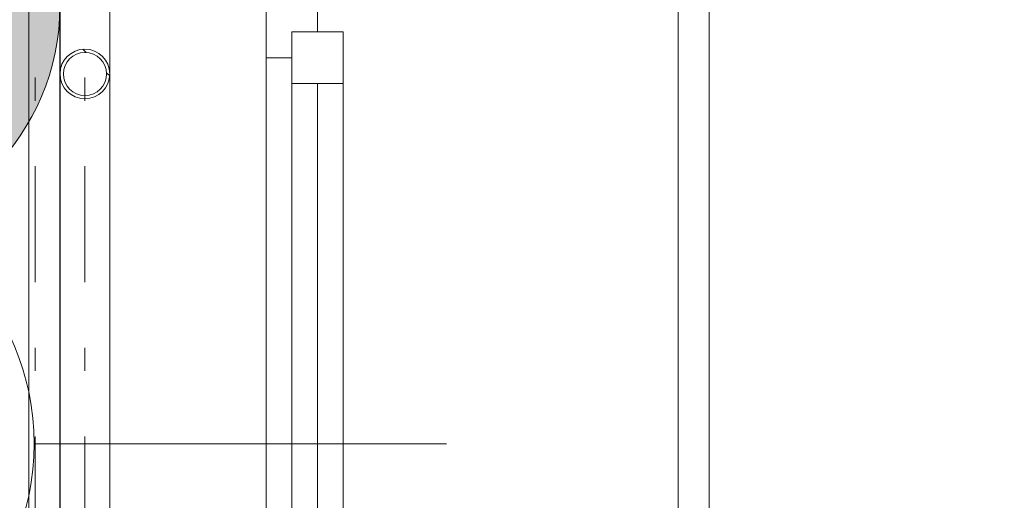
# Model space of a CAD drawing. Units: millimetres. Extents: x -18690 to 1567043, y -86258 to 55851.
# Drawn here: x 683182 to 684137, y 4661 to 5127 of the extents above; entities that cross this region are included whole.
import ezdxf
from ezdxf.enums import TextEntityAlignment as Align

# ---------------------------------------------------------------- set-up
doc = ezdxf.new("R2010")
doc.units = ezdxf.units.MM
doc.header["$MEASUREMENT"] = 0
for name, pattern in [('Tečkovaná L', [386.2499999999999, 22.5, -363.7499999999999]), ('Wipeout_Contour', [1000, 0, -1000]), ('Čerchovaná S', [262.5, 112.5, -63.75, 22.49999999999999, -63.75]), ('Čerchovaná se dvěma tečkami M', [558.7500000000001, 187.5, -108.75, 22.49999999999999, -108.7500000000001, 22.50000000000005, -108.7499999999999]), ('Čerchovaná se dvěma tečkami S', [303.75, 112.5, -48.75000000000001, 22.49999999999985, -48.74999999999999, 22.50000000000018, -48.74999999999999]), ('Čárkovaná M', [337.5, 187.5, -150])]:
    doc.linetypes.add(name, pattern=pattern)
for name, color, linetype in [('2D - Popis - ASR', 7, 'Continuous'), ('3D - Dosky - podhľady', 7, 'Continuous'), ('3D - Strecha', 7, 'Continuous'), ('3D - Zdivo - Kontaktné zateplenie', 7, 'Continuous'), ('3D - Zdivo - obvodové nosné', 7, 'Continuous'), ('Interiér - nábytek', 7, 'Continuous'), ('Kóty - SP', 7, 'Continuous'), ('Otvory – Dveře', 7, 'Continuous'), ('Otvory – Okna', 7, 'Continuous'), ('Otvory – Značky oken', 7, 'Continuous'), ('Výplně – Řezové', 7, 'Continuous'), ('Zóny', 7, 'Continuous')]:
    doc.layers.add(name, color=color, linetype=linetype)
doc.styles.add('GENEROVANÝ_STYL_1', font='txt')
doc.styles.add('GENEROVANÝ_STYL_4', font='txt')
doc.dimstyles.new('GENEROVANÝ_STYL__1', dxfattribs={"dimtxt": 187.5, "dimasz": 178.125, "dimexe": 0.18, "dimexo": 400, "dimgap": 0, "dimtad": 1, "dimtih": 1, "dimtoh": 1, "dimdec": 0, "dimzin": 0, "dimdsep": 46, "dimtxsty": 'GENEROVANÝ_STYL_4', "dimblk": 'ARROWHEAD_6', "dimblk1": 'ARROWHEAD_6', "dimblk2": 'ARROWHEAD_6', "dimcen": 0.09, "dimclrd": 7, "dimclre": 7, "dimclrt": 7, "dimazin": 0, "dimtfac": 1, "dimtdec": 4, "dimtmove": 0, "dimatfit": 3, "dimfxl": 1, "dimtolj": 1, "dimtzin": 0, "dimarcsym": 0})
doc.dimstyles.new('GENEROVANÝ_STYL__5', dxfattribs={"dimtxt": 187.5, "dimasz": 178.125, "dimexe": 0.18, "dimexo": 400, "dimgap": 0, "dimtad": 1, "dimdec": 0, "dimzin": 0, "dimdsep": 46, "dimtxsty": 'GENEROVANÝ_STYL_4', "dimblk": 'ARROWHEAD_6', "dimblk1": 'ARROWHEAD_6', "dimblk2": 'ARROWHEAD_6', "dimcen": 0.09, "dimclrd": 7, "dimclre": 7, "dimclrt": 7, "dimazin": 0, "dimtfac": 1, "dimtdec": 4, "dimtmove": 0, "dimatfit": 3, "dimfxl": 1, "dimtolj": 1, "dimtzin": 0, "dimarcsym": 0})
doc.dimstyles.new('GENEROVANÝ_STYL__6', dxfattribs={"dimtxt": 187.5, "dimasz": 178.125, "dimexe": 0.18, "dimexo": 400, "dimgap": 0, "dimtad": 1, "dimtih": 1, "dimtoh": 1, "dimdec": 0, "dimzin": 0, "dimdsep": 46, "dimtxsty": 'GENEROVANÝ_STYL_4', "dimblk": 'ARROWHEAD_6', "dimblk1": 'ARROWHEAD_6', "dimblk2": 'ARROWHEAD_6', "dimcen": 0.09, "dimclrd": 7, "dimclre": 7, "dimclrt": 7, "dimazin": 0, "dimtfac": 1, "dimtdec": 4, "dimtmove": 2, "dimatfit": 3, "dimfxl": 1, "dimtolj": 1, "dimtzin": 0, "dimarcsym": 0})

# ---------------------------------------------------------------- blocks, each defined once
blk = doc.blocks.new('Deska_55_1', base_point=(683821.0560298628, 8460.477944546483))
at = {"layer": '3D - Dosky - podhľady', "color": 7, "linetype": 'Tečkovaná L', "lineweight": 13, "flags": 128}
blk.add_lwpolyline([(683821.0560298628, 8460.477944546483), (683821.0559321112, 4040.47794937121), (690381.0559249505, 4040.47794937121), (690381.0559249505, 8460.477944546483)], close=True, dxfattribs=at)
blk = doc.blocks.new('Okno 25_4')
at = {"layer": 'Otvory – Okna', "color": 7, "linetype": 'Continuous', "lineweight": 13}
for p, q in [((-425, 350.0000000000001), (-425, 380.0000000000001)), ((-425, 380.0000000000001), (425, 380.0000000000001)), ((425, 380.0000000000001), (425, 350.0000000000001)), ((-425, 0), (-425, 350.0000000000001)), ((425, 0), (425, 350.0000000000001)), ((-399.9999999999999, 25.00000000000001), (-350, 25.00000000000001)), ((-399.9999999999999, -25), (-399.9999999999999, 25.00000000000001)), ((-350, 25.00000000000001), (350, 25.00000000000001)), ((-350, 25.00000000000001), (-350, -25)), ((-350, 25.00000000000001), (350, 25.00000000000001)), ((350, -25), (350, 25.00000000000001)), ((350, 25.00000000000001), (399.9999999999999, 25.00000000000001)), ((399.9999999999999, 25.00000000000001), (399.9999999999999, -25)), ((-425, 0), (-400, 0)), ((-425, -50), (-425, 0)), ((-425, -50), (-425, 0)), ((-400, 0), (-400, -25)), ((-350, 0), (350, 0)), ((400, -25), (400, 0)), ((400, 0), (425, 0)), ((425, -50), (425, 0)), ((425, -50), (425, 0)), ((-400, -25), (-375, -25)), ((-350, -25), (-399.9999999999999, -25)), ((-375, -25), (-375, -50)), ((350, -25), (-350, -25)), ((399.9999999999999, -25), (350, -25)), ((375, -50), (375, -25)), ((375, -25), (400, -25)), ((-425, -50), (-425, -280)), ((-375, -50), (-425, -50)), ((374.9999999999999, -50), (-374.9999999999999, -50)), ((425, -50), (375, -50)), ((425, -280), (425, -50)), ((-425, -280), (425, -280))]:
    blk.add_line(p, q, dxfattribs=at)
at = {"layer": 'Otvory – Okna', "color": 7, "linetype": 'Čárkovaná M', "lineweight": 13}
for p, q in [((-425, 350.0000000000001), (425, 350.0000000000001)), ((-425, -50), (425, -50))]:
    blk.add_line(p, q, dxfattribs=at)
blk = doc.blocks.new('Značka okna CZ 25_3')
at = {"layer": 'Otvory – Značky oken', "color": 7, "linetype": 'Continuous', "lineweight": 13}
blk.add_line((0, -225), (0, -625), dxfattribs=at)
at = {"layer": 'Otvory – Značky oken', "color": 7, "linetype": 'Continuous', "lineweight": 13, "flags": 128}
blk.add_lwpolyline([(243.75, -868.75, 0.9999999999999999), (-243.75, -868.75, 0.9999999999999999)], format="xyb", close=True, dxfattribs=at)
at = {"layer": 'Otvory – Značky oken', "color": 7, "lineweight": 13, "style": 'GENEROVANÝ_STYL_1'}
blk.add_attdef('AC_WIDO_ID', text='', height=150, rotation=180, dxfattribs=at).set_placement((2.985076572921673e-14, -861.41), align=Align.MIDDLE_CENTER)
blk = doc.blocks.new('Zeď_30_1', base_point=(683421.0560613615, 11260.47794937121))
at = {"layer": 'Otvory – Okna', "color": 7, "linetype": 'Continuous', "lineweight": 13, "xscale": -0.9999999999999998, "zscale": 1000, "rotation": 269.9999989743083}
blk.add_blockref('Okno 25_4', (683471.0559441948, 4715.477948476125), dxfattribs=at)
at = {"layer": 'Otvory – Značky oken', "color": 7, "lineweight": 13}
ref = blk.add_blockref('Značka okna CZ 25_3', (683821.0559441948, 4715.477942210531), dxfattribs=dict(at, rotation=270))
ref.add_attrib('AC_WIDO_ID', 'O2', dxfattribs={"color": 7, "lineweight": 13, "height": 150, "rotation": 90, "style": 'GENEROVANÝ_STYL_1'}).set_placement((682952.3059441948, 4722.817942210531), align=Align.MIDDLE_CENTER)
blk = doc.blocks.new('Prázdný obdélníkový dveřní otvor 25_2')
at = {"layer": 'Otvory – Dveře', "color": 7, "linetype": 'Čerchovaná se dvěma tečkami S', "lineweight": 13}
for p, q in [((-425, 200), (425, 200)), ((-425, 0), (425, 0))]:
    blk.add_line(p, q, dxfattribs=at)
at = {"layer": 'Otvory – Dveře', "color": 7, "linetype": 'Continuous', "lineweight": 13}
for p, q in [((-425, 0), (-425, 200)), ((425, 0), (425, 200))]:
    blk.add_line(p, q, dxfattribs=at)
blk = doc.blocks.new('Zeď_123_1', base_point=(683221.0559233362, 3440.477949371209))
at = {"layer": 'Otvory – Dveře', "color": 7, "linetype": 'Continuous', "lineweight": 13, "xscale": -1, "zscale": 1000, "rotation": 269.9999995375284}
blk.add_blockref('Prázdný obdélníkový dveřní otvor 25_2', (683221.0559336275, 4715.477943824862), dxfattribs=at)
blk = doc.blocks.new('Střecha_1_1', base_point=(683221.0560380747, 3597.820590665751))
at = {"layer": '3D - Strecha', "color": 7, "linetype": 'Čerchovaná se dvěma tečkami M', "lineweight": 13, "flags": 128}
blk.add_lwpolyline([(683221.0560380747, 9735.477974433577), (683221.0560380747, 3597.820590665752)], dxfattribs=at)
blk = doc.blocks.new('KR válc.zatepla vert 25')
at = {"layer": 'Výplně – Řezové', "linetype": 'Continuous', "lineweight": 0, "true_color": 0xffffff}
h = blk.add_hatch(dxfattribs=at)
h.set_pattern_fill('Kov___ocel_0001', style=0, pattern_type=2)
h.set_pattern_definition([(44.99999999999997, (0, 0), (-119.3242693252298, 119.3242693252299), []), (44.99999999999997, (-39.77475644174328, 39.77475644174331), (-119.3242693252298, 119.3242693252299), [])])
h.paths.add_polyline_path([(24.15, 0, 0.9999999999999999), (-24.15, 0, 0.9999999999999999)])
h.paths.add_polyline_path([(20.95, 0, -0.9999999999999999), (-20.95, 0, -0.9999999999999999)], flags=0)
at = {"layer": 'Interiér - nábytek', "color": 7, "linetype": 'Continuous', "lineweight": 13}
for radius, start, end in [(24.15, 0, 180), (20.95, 0, 180), (24.15, 180, 0), (20.95, 180, 0)]:
    blk.add_arc((0, 0), radius, start, end, dxfattribs=at)
blk = doc.blocks.new('Trám tvarovaný za studena 25')
at = {"layer": 'Interiér - nábytek', "color": 251, "linetype": 'Continuous', "lineweight": 13, "true_color": 0x545454}
for p, q in [((-1.999818211419741, 24.15), (5887.696689281856, 24.15000000000108)), ((-1.999818211419731, -24.15000000000001), (5887.696689281856, -24.14999999999892))]:
    blk.add_line(p, q, dxfattribs=at)
at = {"layer": 'Interiér - nábytek', "color": 251, "linetype": 'Čerchovaná S', "lineweight": 20, "true_color": 0x545454}
blk.add_line((-1.999818211419734, 0), (5887.696689281856, 0), dxfattribs=at)
blk = doc.blocks.new('*D803', base_point=(678905.1196818749, 0))
at = {"layer": 'Kóty - SP', "color": 7, "linetype": 'Continuous', "lineweight": 13}
for p, q in [((683421.0559931559, 764.6966993712102), (683421.0559931559, 1340.47794937121)), ((683821.0559967363, 764.6966993712102), (683821.0559967363, 1340.47794937121)), ((683514.8059931559, 1034.22794937121), (683327.3059931559, 846.7279493712102)), ((683914.8059967363, 1034.22794937121), (683727.3059967363, 846.7279493712102)), ((683280.4309931559, 940.4779493712102), (683421.0559931559, 940.4779493712102)), ((683421.0559931559, 940.4779493712102), (683821.0559967363, 940.4779493712102))]:
    blk.add_line(p, q, dxfattribs=at)
blk = doc.blocks.new('ARROWHEAD_6')
at = {"color": 0, "linetype": 'Continuous', "lineweight": 0}
for p, q in [((-0.5, -0.5), (0.5, 0.5)), ((0, 0), (-1, 0))]:
    blk.add_line(p, q, dxfattribs=at)
blk = doc.blocks.new('*D804', base_point=(678905.1196818749, 0))
at = {"layer": 'Kóty - SP', "color": 7, "linetype": 'Continuous', "lineweight": 13}
for p, q in [((683821.0559967363, 764.6966993712102), (683821.0559967363, 1340.47794937121)), ((690381.0559249505, 764.6966993712102), (690381.0559249505, 1340.47794937121)), ((683914.8059967363, 1034.22794937121), (683727.3059967363, 846.7279493712102)), ((690474.8059249505, 1034.22794937121), (690287.3059249505, 846.7279493712102)), ((683821.0559967363, 940.4779493712102), (690381.0559249505, 940.4779493712102))]:
    blk.add_line(p, q, dxfattribs=at)
at = {"color": 254, "linetype": 'Wipeout_Contour', "lineweight": 0, "ltscale": 2747373.96215256}
blk.add_wipeout([(686548.6731647694, 947.7826306820846), (687136.5876673901, 947.7826306820846), (687136.5876673901, 1210.2826306820846), (686548.6731647694, 1210.2826306820846)], dxfattribs=at).dxf.layer = 'Kóty - SP'
at = {"layer": 'Kóty - SP', "color": 7, "lineweight": 13, "insert": (686586.1731660169, 982.1973614849203), "char_height": 187.5, "attachment_point": 7, "style": 'GENEROVANÝ_STYL_4'}
blk.add_mtext('\\A1;{\\W0.800000x;\\pql;\\fArial|b0|i1|c238|p34;6\xa0560}', dxfattribs=at)
at = {"color": 254, "linetype": 'Wipeout_Contour', "lineweight": 0, "ltscale": 2736151.312179769}
blk.add_wipeout([(683829.10281008, 670.2030558438559), (684245.5890733552, 670.2030558438559), (684245.5890733552, 932.703055843856), (683829.10281008, 932.703055843856)], dxfattribs=at).dxf.layer = 'Kóty - SP'
at = {"color": 254, "linetype": 'Wipeout_Contour', "lineweight": 0, "ltscale": 2760400.016523264}
blk.add_wipeout([(689891.2792801078, 673.512063936857), (690307.765543383, 673.512063936857), (690307.765543383, 936.012063936857), (689891.2792801078, 936.012063936857)], dxfattribs=at).dxf.layer = 'Kóty - SP'
at = {"layer": 'Kóty - SP', "color": 7, "lineweight": 13, "char_height": 187.5, "attachment_point": 7, "style": 'GENEROVANÝ_STYL_4'}
for s, insert in [('\\A1;{\\W0.800000x;\\pql;\\fArial|b0|i1|c238|p34;300}', (689928.7792866824, 707.9267947396928)), ('\\A1;{\\W0.800000x;\\pql;\\fArial|b0|i1|c238|p34;400}', (683866.6028166547, 704.6177866466916))]:
    blk.add_mtext(s, dxfattribs=dict(at, insert=insert))
blk = doc.blocks.new('*D818', base_point=(678905.1196818749, 0))
at = {"layer": 'Kóty - SP', "color": 7, "linetype": 'Continuous', "lineweight": 13}
for p, q in [((683421.0559931559, 164.6966993712102), (683421.0559931559, 740.4779493712102)), ((696781.0559680318, 164.6966993712102), (696781.0559680318, 740.4779493712102)), ((683514.8059931559, 434.2279493712102), (683327.3059931559, 246.7279493712102)), ((696874.8059680318, 434.2279493712102), (696687.3059680318, 246.7279493712102)), ((683280.4309931559, 340.4779493712102), (683421.0559931559, 340.4779493712102)), ((683421.0559931559, 340.4779493712102), (696781.0559680318, 340.4779493712102))]:
    blk.add_line(p, q, dxfattribs=at)
at = {"color": 254, "linetype": 'Wipeout_Contour', "lineweight": 0, "ltscale": 2760404.91592337}
blk.add_wipeout([(689753.9342329183, 344.2279494278438), (690448.1777164617, 344.2279494278438), (690448.1777164617, 599.2279494278438), (689753.9342329183, 599.2279494278438)], dxfattribs=at).dxf.layer = 'Kóty - SP'
at = {"layer": 'Kóty - SP', "color": 7, "lineweight": 13, "insert": (689787.6842246334, 374.8926802369721), "char_height": 187.5, "attachment_point": 7, "style": 'GENEROVANÝ_STYL_4'}
blk.add_mtext('\\A1;{\\W0.800000x;\\pql;\\fArial|b0|i1|c238|p34;13\xa0360}', dxfattribs=at)
blk = doc.blocks.new('*D821', base_point=(678905.1196818749, 0))
at = {"layer": 'Kóty - SP', "color": 7, "linetype": 'Continuous', "lineweight": 13}
for p, q in [((681846.056056886, -435.3033006287898), (681846.056056886, 140.4779493712103)), ((683421.0559931559, -435.3033006287898), (683421.0559931559, 140.4779493712103)), ((681939.806056886, -165.7720506287897), (681752.306056886, -353.2720506287898)), ((683514.8059931559, -165.7720506287897), (683327.3059931559, -353.2720506287898)), ((681705.431056886, -259.5220506287898), (681846.056056886, -259.5220506287898)), ((681846.056056886, -259.5220506287898), (683421.0559931559, -259.5220506287898))]:
    blk.add_line(p, q, dxfattribs=at)
at = {"color": 254, "linetype": 'Wipeout_Contour', "lineweight": 0, "ltscale": 2730534.319983606}
blk.add_wipeout([(682343.3487856882, -255.77205057215622), (682923.7632883089, -255.77205057215622), (682923.7632883089, -0.7720505721562176), (682343.3487856882, -0.7720505721562176)], dxfattribs=at).dxf.layer = 'Kóty - SP'
at = {"layer": 'Kóty - SP', "color": 7, "lineweight": 13, "insert": (682377.098786942, -225.1073197630278), "char_height": 187.5, "attachment_point": 7, "style": 'GENEROVANÝ_STYL_4'}
blk.add_mtext('\\A1;{\\W0.800000x;\\pql;\\fArial|b0|i1|c238|p34;1\xa0575}', dxfattribs=at)
blk = doc.blocks.new('*D822', base_point=(678905.1196818749, 0))
at = {"layer": 'Kóty - SP', "color": 7, "linetype": 'Continuous', "lineweight": 13}
for p, q in [((683421.0559931559, -435.3033006287898), (683421.0559931559, 140.4779493712103)), ((712521.0559249505, -435.3033006287898), (712521.0559249505, 140.4779493712103)), ((683514.8059931559, -165.7720506287897), (683327.3059931559, -353.2720506287898)), ((712614.8059249505, -165.7720506287897), (712427.3059249505, -353.2720506287898)), ((683421.0559931559, -259.5220506287898), (712521.0559249505, -259.5220506287898))]:
    blk.add_line(p, q, dxfattribs=at)
at = {"color": 254, "linetype": 'Wipeout_Contour', "lineweight": 0, "ltscale": 2791884.31754231}
blk.add_wipeout([(697623.9342113776, -255.77205057215622), (698318.177694921, -255.77205057215622), (698318.177694921, -0.7720505721562176), (697623.9342113776, -0.7720505721562176)], dxfattribs=at).dxf.layer = 'Kóty - SP'
at = {"layer": 'Kóty - SP', "color": 7, "lineweight": 13, "insert": (697657.6842030927, -225.1073197630278), "char_height": 187.5, "attachment_point": 7, "style": 'GENEROVANÝ_STYL_4'}
blk.add_mtext('\\A1;{\\W0.800000x;\\pql;\\fArial|b0|i1|c238|p34;29\xa0100}', dxfattribs=at)
blk = doc.blocks.new('*D825', base_point=(678905.1196818749, 0))
at = {"layer": 'Kóty - SP', "color": 7, "linetype": 'Continuous', "lineweight": 13}
for p, q in [((681252.306078368, 5234.22794221053), (681439.806078368, 5046.72794221053)), ((681746.056078368, 5140.477935049851), (681170.274828368, 5140.477935049851)), ((681346.056078368, 4290.477942210531), (681346.056078368, 5140.477935049851)), ((681252.306078368, 4384.227942210531), (681439.806078368, 4196.727942210531)), ((681746.056078368, 4290.47794937121), (681170.274828368, 4290.47794937121)), ((681346.056078368, 3640.47794937121), (681346.056078368, 4290.47794937121))]:
    blk.add_line(p, q, dxfattribs=at)
at = {"color": 254, "linetype": 'Wipeout_Contour', "lineweight": 0, "ltscale": 2726526.352282259}
blk.add_wipeout([(681877.6955131843, 4381.749324843724), (681877.6955131843, 5049.206559703191), (681352.6955131843, 5049.206559703191), (681352.6955131843, 4381.749324843724)], dxfattribs=at).dxf.layer = 'Kóty - SP'
at = {"color": 254, "linetype": 'Wipeout_Contour', "lineweight": 0, "ltscale": 2724924.628878087}
blk.add_wipeout([(681342.3060783114, 4510.984804669128), (681342.3060783114, 4919.971067944273), (681087.3060783114, 4919.971067944273), (681087.3060783114, 4510.984804669128)], dxfattribs=at).dxf.layer = 'Kóty - SP'
at = {"layer": 'Kóty - SP', "color": 7, "lineweight": 13, "char_height": 187.5, "attachment_point": 7, "rotation": 90, "style": 'GENEROVANÝ_STYL_4'}
for s, insert in [('\\A1;{\\W0.800000x;\\pql;\\fArial|b0|i1|c238|p34;(1550)}', (681894.3236395242, 4419.249317210531)), ('\\A1;{\\W0.800000x;\\pql;\\fArial|b0|i1|c238|p34;850}', (681311.7699189308, 4544.734811250066)), ('\\A1;{\\W0.800000x;\\pql;\\fArial|b0|i1|c238|p34;850}', (681580.9093538099, 4544.73481721053))]:
    blk.add_mtext(s, dxfattribs=dict(at, insert=insert))
blk = doc.blocks.new('*D826', base_point=(678905.1196818749, 0))
at = {"layer": 'Kóty - SP', "color": 7, "linetype": 'Continuous', "lineweight": 13}
for p, q in [((681252.306078368, 5814.227956531877), (681439.806078368, 5626.727956531877)), ((681746.056078368, 5720.477949371198), (681170.274828368, 5720.477949371198)), ((681346.056078368, 5140.47794221053), (681346.056078368, 5720.477949371198)), ((681252.306078368, 5234.22794221053), (681439.806078368, 5046.72794221053))]:
    blk.add_line(p, q, dxfattribs=at)
at = {"color": 254, "linetype": 'Wipeout_Contour', "lineweight": 0, "ltscale": 2724945.926581084}
blk.add_wipeout([(681342.3060783114, 5225.9848118298), (681342.3060783114, 5634.971075104946), (681087.3060783114, 5634.971075104946), (681087.3060783114, 5225.9848118298005)], dxfattribs=at).dxf.layer = 'Kóty - SP'
at = {"layer": 'Kóty - SP', "color": 7, "lineweight": 13, "insert": (681311.7699189308, 5259.73481841074), "char_height": 187.5, "attachment_point": 7, "rotation": 90, "style": 'GENEROVANÝ_STYL_4'}
blk.add_mtext('\\A1;{\\W0.800000x;\\pql;\\fArial|b0|i1|c238|p34;580}', dxfattribs=at)
blk = doc.blocks.new('*D844', base_point=(678905.1196818749, 0))
at = {"layer": 'Kóty - SP', "color": 7, "linetype": 'Continuous', "lineweight": 13}
for p, q in [((680652.0248805274, 8554.2279493712), (680839.5248805274, 8366.7279493712)), ((681145.7748805274, 8460.4779493712), (680569.9936305274, 8460.4779493712)), ((680745.7748805274, 4040.47794937121), (680745.7748805274, 8460.4779493712)), ((680652.0248805274, 4134.22794937121), (680839.5248805274, 3946.72794937121)), ((681145.7748805274, 4040.47794937121), (680569.9936305274, 4040.47794937121))]:
    blk.add_line(p, q, dxfattribs=at)
at = {"color": 254, "linetype": 'Wipeout_Contour', "lineweight": 0, "ltscale": 2722655.60791017}
blk.add_wipeout([(680742.0248804708, 7991.491680192224), (680742.0248804708, 8400.47794346737), (680487.0248804708, 8400.47794346737), (680487.0248804708, 7991.491680192223)], dxfattribs=at).dxf.layer = 'Kóty - SP'
at = {"color": 254, "linetype": 'Wipeout_Contour', "lineweight": 0, "ltscale": 2722566.961865854}
blk.add_wipeout([(680742.0248804708, 5789.527578400846), (680742.0248804708, 6369.942081021543), (680487.0248804708, 6369.942081021543), (680487.0248804708, 5789.527578400847)], dxfattribs=at).dxf.layer = 'Kóty - SP'
at = {"layer": 'Kóty - SP', "color": 7, "lineweight": 13, "char_height": 187.5, "attachment_point": 7, "rotation": 90, "style": 'GENEROVANÝ_STYL_4'}
for s, insert in [('\\A1;{\\W0.800000x;\\pql;\\fArial|b0|i1|c238|p34;300}', (680711.3601496618, 8025.241686773164)), ('\\A1;{\\W0.800000x;\\pql;\\fArial|b0|i1|c238|p34;4\xa0420}', (680711.3601496618, 5823.277579654561))]:
    blk.add_mtext(s, dxfattribs=dict(at, insert=insert))
blk = doc.blocks.new('*D851', base_point=(678905.1196818749, 0))
at = {"layer": 'Kóty - SP', "color": 7, "linetype": 'Continuous', "lineweight": 13}
for p, q in [((680146.1765064764, 20540.47794937121), (680146.1765064764, 20681.10294937121)), ((680239.9265064764, 20446.72794937121), (680052.4265064764, 20634.22794937121)), ((680546.1765064764, 20540.47794937121), (679970.3952564764, 20540.47794937121)), ((680146.1765064764, 3640.47794937121), (680146.1765064764, 20540.47794937121)), ((680052.4265064764, 3734.22794937121), (680239.9265064764, 3546.72794937121)), ((680546.1765064764, 3640.47794937121), (679970.3952564764, 3640.47794937121))]:
    blk.add_line(p, q, dxfattribs=at)
at = {"color": 254, "linetype": 'Wipeout_Contour', "lineweight": 0, "ltscale": 2720489.956991759}
blk.add_wipeout([(680142.4265064198, 11743.35620169568), (680142.4265064198, 12437.599685239076), (679887.4265064198, 12437.599685239076), (679887.4265064198, 11743.35620169568)], dxfattribs=at).dxf.layer = 'Kóty - SP'
at = {"layer": 'Kóty - SP', "color": 7, "lineweight": 13, "insert": (680111.7617756107, 11777.10619341075), "char_height": 187.5, "attachment_point": 7, "rotation": 90, "style": 'GENEROVANÝ_STYL_4'}
blk.add_mtext('\\A1;{\\W0.800000x;\\pql;\\fArial|b0|i1|c238|p34;16\xa0900}', dxfattribs=at)
blk = doc.blocks.new('*D852', base_point=(678905.1196818749, 0))
at = {"layer": 'Kóty - SP', "color": 7, "linetype": 'Continuous', "lineweight": 13}
for p, q in [((679546.5735361687, 20540.47794937121), (679546.5735361687, 20681.10294937121)), ((679640.3235361687, 20446.72794937121), (679452.8235361687, 20634.22794937121)), ((679946.5735361687, 20540.47794937121), (679370.7922861687, 20540.47794937121)), ((679546.5735361687, 3640.47794937121), (679546.5735361687, 20540.47794937121)), ((679452.8235361687, 3734.22794937121), (679640.3235361687, 3546.72794937121)), ((679946.5735361687, 3640.47794937121), (679370.7922861687, 3640.47794937121)), ((679546.5735361687, 3499.85294937121), (679546.5735361687, 3640.47794937121))]:
    blk.add_line(p, q, dxfattribs=at)
at = {"color": 254, "linetype": 'Wipeout_Contour', "lineweight": 0, "ltscale": 2718091.92475868}
blk.add_wipeout([(679542.8235361121, 11743.356201695682), (679542.8235361121, 12437.599685239076), (679287.8235361121, 12437.599685239076), (679287.8235361121, 11743.356201695684)], dxfattribs=at).dxf.layer = 'Kóty - SP'
at = {"layer": 'Kóty - SP', "color": 7, "lineweight": 13, "insert": (679512.1588053029, 11777.10619341075), "char_height": 187.5, "attachment_point": 7, "rotation": 90, "style": 'GENEROVANÝ_STYL_4'}
blk.add_mtext('\\A1;{\\W0.800000x;\\pql;\\fArial|b0|i1|c238|p34;16\xa0900}', dxfattribs=at)

msp = doc.modelspace()

# ---------------------------------------------------------------- linework, layer by layer
at = {"layer": 'Zóny', "color": 7, "linetype": 'Continuous', "lineweight": 0, "true_color": 0xffffff, "flags": 128}
msp.add_lwpolyline([(682146.056056886, 11910.47797443357, 0.414213562373095), (681846.056056886, 11610.47797443358), (681846.056056886, 9435.47797443357, 0.1826757891907219), (681921.0560380747, 9237.046647433728), (681921.0560380747, 3622.82059066575), (683221.0560380747, 3597.820590665751), (683221.0559751354, 9135.477974433574), (683421.056056886, 9135.477974433574), (683421.056056886, 11910.47797443357)], format="xyb", close=True, dxfattribs=at)
msp.add_lwpolyline([(683821.0560112366, 8460.4779493712), (683821.0560112366, 4040.47794937121), (690381.0559249505, 4040.47794937121), (690381.0559249505, 8460.4779493712)], close=True, dxfattribs=at)

# ---------------------------------------------------------------- block references
at = {"layer": '3D - Dosky - podhľady', "color": 7, "linetype": 'Tečkovaná L', "lineweight": 13}
msp.add_blockref('Deska_55_1', (683821.0560298628, 8460.477944546483), dxfattribs=at)
at = {"layer": '3D - Strecha', "color": 7, "linetype": 'Čerchovaná se dvěma tečkami M', "lineweight": 13}
msp.add_blockref('Střecha_1_1', (683221.0560380747, 3597.820590665751), dxfattribs=at)
at = {"layer": '3D - Zdivo - Kontaktné zateplenie', "color": 7, "lineweight": 13}
msp.add_blockref('Zeď_123_1', (683221.0559233362, 3440.477949371209), dxfattribs=at)
at = {"layer": '3D - Zdivo - obvodové nosné', "color": 7, "lineweight": 13}
msp.add_blockref('Zeď_30_1', (683421.0560613615, 11260.47794937121), dxfattribs=at)
at = {"layer": 'Interiér - nábytek', "color": 251, "linetype": 'Continuous', "lineweight": 13, "true_color": 0x545454, "xscale": -1, "zscale": 1000, "rotation": 270}
for p in [(683197.2059283854, 3561.967649574463), (683197.2059283854, 3561.967649574463), (683245.3559283854, 3561.967649574463)]:
    msp.add_blockref('Trám tvarovaný za studena 25', p, dxfattribs=at)
at = {"layer": 'Interiér - nábytek', "color": 7, "linetype": 'Continuous', "lineweight": 13, "zscale": 1000, "rotation": 270}
msp.add_blockref('KR válc.zatepla vert 25', (683245.3559283854, 5074.664338856323), dxfattribs=at)

# ---------------------------------------------------------------- dimensions: what is measured, and where the dimension line sits
at = {"layer": 'Kóty - SP', "color": 7, "linetype": 'Continuous', "lineweight": 13}
dim = msp.add_linear_dim(base=(683821.0559967363, 940.4779493712102), p1=(683421.0559931559, 7450.477949371212), p2=(683821.0559967363, 7650.477949371212), dimstyle='GENEROVANÝ_STYL__6', dxfattribs=at)
dim.commit()
dim.dimension.update_dxf_attribs({"geometry": '*D803', "text_midpoint": (684081.0146850172, 801.4530557809296), "dimtype": 160})

# ---------------------------------------------------------------- next in the draw order: dimensions: what is measured, and where the dimension line sits
dim = msp.add_linear_dim(base=(690381.0559249505, 940.4779493712102), p1=(683821.0559967363, 7650.477949371212), p2=(690381.0559249505, 7650.477949371212), dimstyle='GENEROVANÝ_STYL__6', dxfattribs=at)
dim.commit()
dim.dimension.update_dxf_attribs({"geometry": '*D804', "text_midpoint": (686908.2325397065, 1079.032630619158), "dimtype": 160})

# ---------------------------------------------------------------- next in the draw order: dimensions: what is measured, and where the dimension line sits
dim = msp.add_linear_dim(base=(696781.0559680318, 340.4779493712102), p1=(683421.0559931559, 7450.477949371212), p2=(696781.0559680318, 4140.477949371209), dimstyle='GENEROVANÝ_STYL__1', dxfattribs=at)
dim.commit()
dim.dimension.update_dxf_attribs({"geometry": '*D818', "text_midpoint": (690181.2139203617, 471.7279493712102), "dimtype": 160})

# ---------------------------------------------------------------- next in the draw order: dimensions: what is measured, and where the dimension line sits
dim = msp.add_linear_dim(base=(683421.0559931559, -259.5220506287898), p1=(681846.056056886, 9435.47797443357), p2=(683421.0559931559, 7450.477949371212), dimstyle='GENEROVANÝ_STYL__1', dxfattribs=at)
dim.commit()
dim.dimension.update_dxf_attribs({"geometry": '*D821', "text_midpoint": (682699.1581606315, -128.2720506287897), "dimtype": 160})

# ---------------------------------------------------------------- next in the draw order: dimensions: what is measured, and where the dimension line sits
dim = msp.add_linear_dim(base=(712521.0559249505, -259.5220506287898), p1=(683421.0559931559, 7450.477949371212), p2=(712521.0559249505, 7450.477949371205), dimstyle='GENEROVANÝ_STYL__1', dxfattribs=at)
dim.commit()
dim.dimension.update_dxf_attribs({"geometry": '*D822', "text_midpoint": (698051.213898821, -128.2720506287897), "dimtype": 160})

# ---------------------------------------------------------------- next in the draw order: dimensions: what is measured, and where the dimension line sits
dim = msp.add_linear_dim(base=(681346.056078368, 5140.47794221053), p1=(683821.0559365866, 4290.477942210531), p2=(683821.055951803, 5140.47794221053), angle=90, dimstyle='GENEROVANÝ_STYL__5', dxfattribs=at)
dim.commit()
dim.dimension.update_dxf_attribs({"geometry": '*D825', "text_midpoint": (681214.806078368, 4759.146679612493), "dimtype": 160, "text_rotation": 90})

# ---------------------------------------------------------------- next in the draw order: dimensions: what is measured, and where the dimension line sits
dim = msp.add_linear_dim(base=(681346.056078368, 5720.477956531877), p1=(683821.055951803, 5140.47794221053), p2=(683421.0559621861, 5720.477956531877), angle=90, dimstyle='GENEROVANÝ_STYL__5', dxfattribs=at)
dim.commit()
dim.dimension.update_dxf_attribs({"geometry": '*D826', "text_midpoint": (681214.806078368, 5474.146686773166), "dimtype": 160, "text_rotation": 90})

# ---------------------------------------------------------------- next in the draw order: dimensions: what is measured, and where the dimension line sits
dim = msp.add_linear_dim(base=(680745.7748805274, 8460.4779493712), p1=(690076.0559500714, 4040.47794937121), p2=(684369.3420550014, 8460.4779493712), angle=90, dimstyle='GENEROVANÝ_STYL__5', dxfattribs=at)
dim.commit()
dim.dimension.update_dxf_attribs({"geometry": '*D844', "text_midpoint": (680614.5248805274, 6145.336953344213), "dimtype": 160, "text_rotation": 90})

# ---------------------------------------------------------------- next in the draw order: dimensions: what is measured, and where the dimension line sits
dim = msp.add_linear_dim(base=(680146.1765064764, 20540.47794937121), p1=(683421.0559249505, 3640.47794937121), p2=(683421.0560613615, 20540.47794937121), angle=90, dimstyle='GENEROVANÝ_STYL__5', dxfattribs=at)
dim.commit()
dim.dimension.update_dxf_attribs({"geometry": '*D851', "text_midpoint": (680014.9265064764, 12170.63588913905), "dimtype": 160, "text_rotation": 90})

# ---------------------------------------------------------------- next in the draw order: dimensions: what is measured, and where the dimension line sits
dim = msp.add_linear_dim(base=(679546.5735361687, 20540.47794937121), p1=(683421.0559249505, 3640.47794937121), p2=(683421.0560613615, 20540.47794937121), angle=90, dimstyle='GENEROVANÝ_STYL__5', dxfattribs=at)
dim.commit()
dim.dimension.update_dxf_attribs({"geometry": '*D852', "text_midpoint": (679415.3235361687, 12170.63588913905), "dimtype": 160, "text_rotation": 90})

# ---------------------------------------------------------------- next in the draw order: hatches: boundary and pattern name
at = {"layer": '2D - Popis - ASR', "linetype": 'Continuous', "lineweight": 0, "true_color": 0x7f6a6a}
msp.add_hatch(color=8, dxfattribs=at).paths.add_polyline_path([(682996.0559370017, 4915.477943768607, -0.9999999999999999), (682996.0559370017, 5365.477943881117, -0.9999999999999999)])

# ---------------------------------------------------------------- next in the draw order: linework, layer by layer
at = {"layer": '2D - Popis - ASR', "color": 7, "linetype": 'Continuous', "lineweight": 0, "flags": 128}
msp.add_lwpolyline([(682996.0559370017, 4915.477943768607, -0.9999999999999999), (682996.0559370017, 5365.477943881117, -0.9999999999999999)], format="xyb", close=True, dxfattribs=at)

doc.saveas('drawing.dxf')
